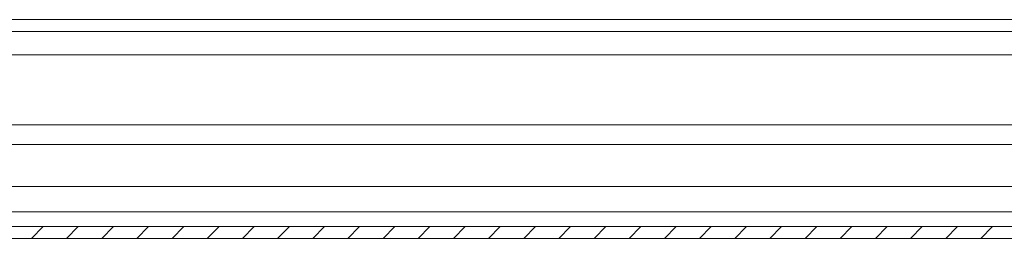
# Model space of a CAD drawing. Units: millimetres. Extents: x -1795 to 2573, y -1526 to 4267.
# Drawn here: x 128 to 254, y -887 to -859 of the extents above; entities that cross this region are included whole.
import ezdxf

# ---------------------------------------------------------------- set-up
doc = ezdxf.new("R2010")
doc.units = ezdxf.units.MM

msp = doc.modelspace()

# ---------------------------------------------------------------- linework, layer by layer
at = {"color": 8, "linetype": 'Continuous', "lineweight": 15}
for p, q in [((54.4, -858.95), (775.8, -858.95)), ((54.4, -863.45), (776.37, -863.45)), ((758.4, -872.42), (54.8, -872.42)), ((54.9, -874.92), (758.4, -874.92)), ((758.4, -880.3), (54.9, -880.3)), ((58.85, -883.55), (758.4, -883.55))]:
    msp.add_line(p, q, dxfattribs=at)
at = {"color": 7, "linetype": 'Continuous', "lineweight": 15}
for p, q in [((778.07, -860.45), (54.4, -860.45)), ((0, -885.42), (793.8, -885.42)), ((0, -886.92), (793.8, -886.92))]:
    msp.add_line(p, q, dxfattribs=at)
at = {"color": 7, "linetype": 'Continuous', "lineweight": 0}
for p, q in [((129.43, -886.92), (130.93, -885.42)), ((133.92, -886.92), (135.42, -885.42)), ((138.41, -886.92), (139.91, -885.42)), ((142.9, -886.92), (144.4, -885.42)), ((147.4, -886.92), (148.9, -885.42)), ((151.89, -886.92), (153.39, -885.42)), ((156.38, -886.92), (157.88, -885.42)), ((160.87, -886.92), (162.37, -885.42)), ((165.36, -886.92), (166.86, -885.42)), ((169.85, -886.92), (171.35, -885.42)), ((174.34, -886.92), (175.84, -885.42)), ((178.83, -886.92), (180.33, -885.42)), ((183.32, -886.92), (184.82, -885.42)), ((187.81, -886.92), (189.31, -885.42)), ((192.3, -886.92), (193.8, -885.42)), ((196.79, -886.92), (198.29, -885.42)), ((201.28, -886.92), (202.78, -885.42)), ((205.77, -886.92), (207.27, -885.42)), ((210.26, -886.92), (211.76, -885.42)), ((214.75, -886.92), (216.25, -885.42)), ((219.24, -886.92), (220.74, -885.42)), ((223.73, -886.92), (225.23, -885.42)), ((228.22, -886.92), (229.72, -885.42)), ((232.71, -886.92), (234.21, -885.42)), ((237.2, -886.92), (238.7, -885.42)), ((241.69, -886.92), (243.19, -885.42)), ((246.18, -886.92), (247.68, -885.42)), ((250.67, -886.92), (252.17, -885.42))]:
    msp.add_line(p, q, dxfattribs=at)

doc.saveas('drawing.dxf')
